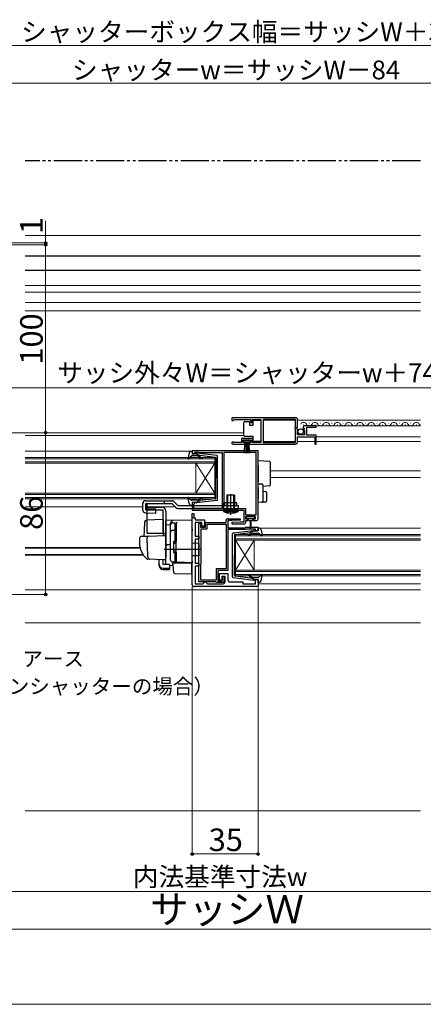
# Model space of a CAD drawing. Extents: x 0 to 1052, y 0 to 1575.
# Drawn here: x 416 to 630, y 0 to 524 of the extents above; entities that cross this region are included whole.
import ezdxf

# ---------------------------------------------------------------- set-up
doc = ezdxf.new("R2010")
doc.units = 0
doc.linetypes.add('YDIVIDE_1', pattern=[15, 10, -1, 1, -1, 1, -1])
doc.linetypes.add('YHIDDEN_1', pattern=[4, 3, -1])
for name, color, linetype, lineweight in [('YKK_11', 7, 'CONTINUOUS', 30), ('YKK_12', 2, 'CONTINUOUS', 13), ('YKK_13', 4, 'CONTINUOUS', 30), ('YKK_D', 6, 'CONTINUOUS', 13), ('YKK_ZWAK', 7, 'CONTINUOUS', 30), ('YSS_K', 3, 'CONTINUOUS', 13)]:
    doc.layers.add(name, color=color, linetype=linetype, lineweight=lineweight)
doc.styles.add('text-b', font='txt')

msp = doc.modelspace()

# ---------------------------------------------------------------- linework, layer by layer
at = {"layer": 'YKK_11', "linetype": 'ByBlock', "lineweight": -2, "ltscale": 0.5}
for p, q in [((562.5, 312), (528.5, 312)), ((528.5, 312), (528.5, 310.5)), ((528.5, 310.5), (529.2, 310.5)), ((529.2, 310.5), (529.5, 310.8)), ((529.5, 310.8), (529.8, 311.1)), ((529.8, 311.1), (538.7, 311.1)), ((538.7, 311.1), (538.7, 309.5)), ((538.7, 309.5), (539.5, 309.5)), ((539.5, 309.5), (539.5, 311.1)), ((539.5, 311.1), (544, 311.1)), ((544, 311.1), (544, 298.9)), ((562.4, 311.1), (545.2, 311.1)), ((545.2, 311.1), (545.2, 298.9)), ((562.4, 306.9), (562.4, 311.1)), ((563.5, 307.17), (563.5, 311)), ((562.2, 306.7), (562.4, 306.9)), ((562.2, 306.1), (562.2, 306.7)), ((562.4, 305.9), (562.2, 306.1)), ((562.4, 298.9), (562.4, 305.9)), ((563.05, 306.63), (563.5, 307.17)), ((563.2, 306.3), (563.05, 306.63)), ((563.5, 306), (563.2, 306.3)), ((563.5, 303), (563.5, 306)), ((566.3, 306.62), (566.55, 306.41)), ((566.55, 306.41), (566.87, 306.49)), ((567.14, 306.02), (566.58, 305.46)), ((566.58, 305.46), (566.68, 305.2)), ((566.68, 305.2), (567.3, 305.2)), ((566.87, 306.49), (567.14, 306.02)), ((567.3, 305.2), (567.3, 303)), ((573.5, 307.8), (567.6, 307.8)), ((568.4, 302.8), (568.4, 307)), ((568.4, 307), (573.5, 307)), ((573.5, 307), (573.5, 307.8)), ((529.6, 298.9), (529.41, 298.97)), ((533.7, 298.9), (529.6, 298.9)), ((539.5, 300.9), (533.7, 300.9)), ((533.7, 300.9), (533.7, 298.9)), ((534.5, 298.8), (534.5, 300.1)), ((534.5, 300.1), (538.7, 300.1)), ((535.4, 298.8), (534.5, 298.8)), ((535.4, 298), (535.4, 298.8)), ((538.7, 298.8), (537.8, 298.8)), ((537.8, 298.8), (537.8, 298)), ((538.7, 300.1), (538.7, 298.8)), ((539.5, 298.9), (539.5, 300.9)), ((544, 298.9), (539.5, 298.9)), ((545.2, 298.9), (562.4, 298.9)), ((567.3, 303), (563.5, 303)), ((563.5, 299), (563.5, 301.9)), ((563.5, 301.9), (572.7, 301.9)), ((573.5, 302.8), (568.4, 302.8)), ((572.7, 301.9), (572.7, 298)), ((573.5, 298), (573.5, 302.8)), ((542.5, 294.5), (507.5, 294.5)), ((507.5, 294.5), (507.5, 292.9)), ((508.9, 292.9), (508.9, 293.7)), ((508.9, 293.7), (510.47, 293.7)), ((510.47, 293.7), (510.63, 293.65)), ((510.63, 293.65), (510.8, 293.6)), ((510.8, 293.6), (523.5, 293.6)), ((523.5, 293.6), (523.5, 263.8)), ((541.6, 293.6), (524.4, 293.6)), ((524.4, 293.6), (524.4, 267.1)), ((529.05, 298), (535.4, 298)), ((537.8, 298), (562.5, 298)), ((541.6, 260.4), (541.6, 293.6)), ((542.5, 258.3), (542.5, 294.5)), ((572.7, 298), (573.5, 298)), ((507.5, 292.9), (508.9, 292.9)), ((508.9, 266.9), (507.5, 266.9)), ((507.5, 266.9), (507.5, 262.8)), ((507.5, 262.8), (535, 262.8)), ((508.4, 266), (508.6, 266.2)), ((508.4, 263.7), (508.4, 266)), ((520.47, 263.7), (508.4, 263.7)), ((508.6, 266.2), (508.9, 266.5)), ((508.9, 266.5), (508.9, 266.9)), ((520.63, 263.75), (520.47, 263.7)), ((520.8, 263.8), (520.63, 263.75)), ((523.5, 263.8), (520.8, 263.8)), ((524.3, 266.88), (524.2, 266.65)), ((524.2, 266.65), (524.2, 263.8)), ((524.2, 263.8), (535.9, 263.8)), ((524.4, 267.1), (524.3, 266.88)), ((535, 262.8), (535, 256.5)), ((535.9, 263.8), (535.9, 260.4)), ((507.5, 223.2), (507.5, 261.1)), ((507.5, 261.1), (508.3, 261.1)), ((508.3, 261.1), (508.3, 258.8)), ((508.3, 258.8), (509, 258.8)), ((509, 258.8), (509, 257.8)), ((509, 257.8), (514, 257.8)), ((514, 257.8), (514, 254.3)), ((525.5, 256.3), (525.5, 257.3)), ((526.5, 258.3), (532.99, 258.3)), ((528.5, 257.3), (526.5, 257.3)), ((526.5, 257.3), (526.5, 253.5)), ((533.01, 257.54), (528.5, 257.3)), ((532.99, 258.3), (533.01, 257.54)), ((535.9, 260.4), (541.6, 260.4)), ((536, 258), (536, 259.5)), ((536, 259.5), (541, 259.5)), ((537, 258), (536, 258)), ((536, 256.5), (536, 257.3)), ((536, 257.3), (537, 257.3)), ((537, 257.3), (537, 258)), ((541, 258), (540, 258)), ((540, 258), (540, 257.3)), ((540, 257.3), (541.5, 257.3)), ((541, 259.5), (541, 258)), ((512.6, 256.3), (509, 256.3)), ((509, 256.3), (509, 249)), ((511.1, 224.7), (511.1, 255.8)), ((511.1, 255.8), (512.1, 255.8)), ((512, 255.18), (511.9, 254.95)), ((511.9, 254.95), (511.9, 253.8)), ((511.9, 253.8), (514.5, 253.8)), ((512.1, 255.4), (512, 255.18)), ((512.1, 255.8), (512.1, 255.4)), ((512.2, 234.4), (512.2, 252.9)), ((512.2, 252.9), (515.4, 252.9)), ((512.6, 254.3), (512.6, 256.3)), ((514, 254.3), (512.6, 254.3)), ((514.5, 253.8), (514.5, 256.3)), ((514.5, 256.3), (525.5, 256.3)), ((515.4, 252.9), (515.4, 255.4)), ((515.4, 255.4), (525.6, 255.4)), ((525.6, 255.4), (525.6, 231.7)), ((526.5, 253.5), (535.7, 253.5)), ((536.11, 252.5), (526.5, 252.5)), ((526.5, 252.5), (526.5, 230.7)), ((533, 256.5), (528.49, 256.26)), ((528.49, 256.26), (528.51, 255.5)), ((528.51, 255.5), (535, 255.5)), ((535, 256.5), (533, 256.5)), ((535.7, 253.5), (536, 253.8)), ((536, 253.8), (542.5, 253.8)), ((536.41, 252.8), (536.11, 252.5)), ((541.1, 252.8), (536.41, 252.8)), ((541.1, 251.9), (541.1, 252.8)), ((542.5, 251.9), (541.1, 251.9)), ((542.5, 253.8), (542.5, 251.9)), ((509, 249), (511.1, 249)), ((511.1, 247.5), (509, 247.5)), ((509, 247.5), (509, 234.6)), ((511.1, 249), (511.1, 247.5)), ((509, 234.6), (511.1, 234.6)), ((511.1, 233.1), (509, 233.1)), ((509, 233.1), (509, 223.7)), ((511.1, 234.6), (511.1, 233.1)), ((512, 233.95), (512.1, 234.18)), ((512, 225.6), (512, 233.95)), ((512.1, 234.18), (512.2, 234.4)), ((525.6, 231.7), (520.3, 231.7)), ((520.3, 231.7), (520.3, 225.6)), ((526.5, 230.7), (521.2, 230.7)), ((521.2, 230.7), (521.2, 225.2)), ((520.3, 225.6), (512, 225.6)), ((522, 225.6), (522, 229.1)), ((522, 229.1), (526.5, 229.1)), ((523.5, 225.6), (522, 225.6)), ((523.5, 225.2), (523.5, 227.7)), ((523.5, 227.7), (524.4, 227.7)), ((525, 227.6), (523.5, 227.6)), ((523.5, 227.6), (523.5, 225.6)), ((524.4, 227.7), (524.4, 224.3)), ((525, 224.7), (525, 227.6)), ((526.5, 229.1), (526.5, 225.7)), ((541.1, 223.6), (541.1, 225.9)), ((541.1, 225.9), (542.5, 225.9)), ((542.5, 225.9), (542.5, 222.2)), ((542.5, 222.2), (508.5, 222.2)), ((509, 223.7), (513.1, 223.7)), ((520.04, 224.7), (511.1, 224.7)), ((513.1, 223.7), (513.6, 224.2)), ((513.6, 224.2), (514.1, 224.7)), ((514.1, 224.7), (514.6, 224.7)), ((514.6, 224.7), (515.1, 224.2)), ((515.1, 224.2), (515.6, 223.7)), ((515.6, 223.7), (524, 223.7)), ((520.32, 224.5), (520.04, 224.7)), ((520.6, 224.3), (520.32, 224.5)), ((524.4, 224.3), (520.6, 224.3)), ((521.2, 225.2), (523.5, 225.2)), ((527.5, 224.7), (534.5, 224.7)), ((534.5, 224.7), (534.5, 223.6)), ((534.5, 223.6), (541.1, 223.6))]:
    msp.add_line(p, q, dxfattribs=at)
at = {"layer": 'YKK_11', "linetype": 'ByBlock', "lineweight": 30, "ltscale": 0.5}
for p, q in [((507.5, 258.8), (507.5, 261.1)), ((507.5, 261.1), (508.3, 261.1)), ((508.3, 258.8), (507.5, 258.8)), ((508.3, 261.1), (508.3, 258.8))]:
    msp.add_line(p, q, dxfattribs=at)
at = {"layer": 'YKK_11', "linetype": 'ByBlock', "lineweight": -2, "ltscale": 0.5}
for centre, radius, start, end in [((562.5, 311), 1, 0, 90), ((567.6, 306.5), 1.3, 90, 174.7841), ((529.05, 298.55), 0.55, 49.8808, 270), ((562.5, 299), 1, 270, 360), ((526.5, 257.3), 1, 90, 180), ((541.5, 258.3), 1, 270, 360), ((535, 256.5), 1, 270.0021, 360), ((527.5, 225.7), 1, 180, 270), ((508.5, 223.2), 1, 180, 270), ((524, 224.7), 1, 270, 360)]:
    msp.add_arc(centre, radius, start, end, dxfattribs=at)
at = {"layer": 'YKK_12', "ltscale": 1.5}
for p, q in [((418.73, 408.9), (628.9, 408.9)), ((628.9, 390.4), (418.73, 390.4)), ((628.9, 382.41), (418.73, 382.41)), ((628.9, 378.9), (418.73, 378.9)), ((418.73, 373.4), (628.9, 373.4)), ((418.73, 368.9), (628.9, 368.9))]:
    msp.add_line(p, q, dxfattribs=at)
at = {"layer": 'YKK_12'}
for p, q in [((545.2, 310.8), (562.4, 310.8)), ((563.5, 310.8), (628.9, 310.8)), ((418.73, 304), (535, 304)), ((567.6, 307.8), (628.9, 307.8)), ((418.73, 302.6), (535, 302.6)), ((545.2, 299.3), (562.4, 299.3)), ((563.5, 299.3), (572.7, 299.3)), ((573.5, 301.9), (628.9, 301.9)), ((573.5, 299.3), (628.9, 299.3)), ((418.73, 294.2), (506.4, 294.2)), ((418.73, 290.9), (519.5, 290.9)), ((519.5, 290.2), (418.73, 290.2)), ((418.73, 288.6), (519.5, 288.6)), ((519.5, 290.9), (519.5, 287.9)), ((519.5, 287.9), (418.73, 287.9)), ((509.5, 287.9), (509.5, 271.9)), ((519.5, 287.9), (509.5, 271.9)), ((519.5, 271.9), (509.5, 287.9)), ((519.5, 287.9), (519.5, 271.9)), ((549, 283.7), (628.9, 283.7)), ((549, 280.3), (628.9, 280.3)), ((418.73, 271.9), (519.5, 271.9)), ((519.5, 271.2), (418.73, 271.2)), ((418.73, 269.6), (519.5, 269.6)), ((519.5, 268.9), (418.73, 268.9)), ((519.5, 271.9), (519.5, 268.9)), ((418.73, 264.6), (481.2, 264.6)), ((483.54, 264.6), (498.5, 264.6)), ((543.6, 253.2), (628.9, 253.2)), ((530.5, 249.9), (628.9, 249.9)), ((530.5, 246.9), (530.5, 249.9)), ((628.9, 249.2), (530.5, 249.2)), ((530.5, 247.6), (628.9, 247.6)), ((628.9, 246.9), (530.5, 246.9)), ((530.5, 246.9), (530.5, 230.9)), ((530.5, 246.9), (540.5, 230.9)), ((530.5, 230.9), (540.5, 246.9)), ((540.5, 246.9), (540.5, 230.9)), ((418.73, 242.91), (479.76, 242.91)), ((418.73, 242.7), (479.81, 242.7)), ((418.73, 239.3), (481.28, 239.3)), ((418.73, 238.9), (481.55, 238.9)), ((530.5, 230.9), (628.9, 230.9)), ((530.5, 227.9), (530.5, 230.9)), ((628.9, 230.2), (530.5, 230.2)), ((530.5, 228.6), (628.9, 228.6)), ((628.9, 227.9), (530.5, 227.9)), ((418.73, 220.5), (628.9, 220.5)), ((542.5, 223.6), (628.9, 223.6)), ((418.73, 203), (628.9, 203))]:
    msp.add_line(p, q, dxfattribs=at)
at = {"layer": 'YKK_12', "ltscale": 0.5}
for p, q in [((569.65, 309.06), (569.85, 309.06)), ((575.65, 309.06), (575.85, 309.06)), ((581.65, 309.06), (581.85, 309.06)), ((587.65, 309.06), (587.85, 309.06)), ((593.65, 309.06), (593.85, 309.06)), ((599.65, 309.06), (599.85, 309.06)), ((605.65, 309.06), (605.85, 309.06)), ((611.65, 309.06), (611.85, 309.06)), ((617.65, 309.06), (617.85, 309.06)), ((623.65, 309.06), (623.85, 309.06)), ((566.65, 308.3), (566.85, 308.3)), ((572.65, 308.3), (572.85, 308.3)), ((578.65, 308.3), (578.85, 308.3)), ((584.65, 308.3), (584.85, 308.3)), ((590.65, 308.3), (590.85, 308.3)), ((596.65, 308.3), (596.85, 308.3)), ((602.65, 308.3), (602.85, 308.3)), ((608.65, 308.3), (608.85, 308.3)), ((614.65, 308.3), (614.85, 308.3)), ((620.65, 308.3), (620.85, 308.3)), ((626.65, 308.3), (626.85, 308.3))]:
    msp.add_line(p, q, dxfattribs=at)
for centre, start, end in [((566.75, 307.84), 29.1994, 150.8006), ((572.75, 307.84), 29.1994, 150.8006), ((578.75, 307.84), 29.1994, 150.8006), ((584.75, 307.84), 29.1994, 150.8006), ((590.75, 307.84), 29.1994, 150.8006), ((596.75, 307.84), 29.1994, 150.8006), ((602.75, 307.84), 29.1994, 150.8006), ((608.75, 307.84), 29.1994, 150.8006), ((614.75, 307.84), 29.1994, 150.8006), ((620.75, 307.84), 29.1994, 150.8006), ((626.75, 307.84), 29.1994, 150.8006), ((569.75, 309.52), 209.1906, 330.8094), ((575.75, 309.52), 209.1906, 330.8094), ((581.75, 309.52), 209.1906, 330.8094), ((587.75, 309.52), 209.1906, 330.8094), ((593.75, 309.52), 209.1906, 330.8094), ((599.75, 309.52), 209.1906, 330.8094), ((605.75, 309.52), 209.1906, 330.8094), ((611.75, 309.52), 209.1906, 330.8094), ((617.75, 309.52), 209.1906, 330.8094), ((623.75, 309.52), 209.1906, 330.8094), ((629.75, 309.52), 209.1906, 240.2572)]:
    msp.add_arc(centre, 1.72, start, end, dxfattribs=at)
at = {"layer": 'YKK_13', "linetype": 'YDIVIDE_1', "ltscale": 1.5}
msp.add_line((628.9, 448.7), (418.73, 448.7), dxfattribs=at)
at = {"layer": 'YKK_13', "ltscale": 1.5}
for p, q in [((418.73, 398.2), (628.9, 398.2)), ((418.73, 390.6), (628.9, 390.6))]:
    msp.add_line(p, q, dxfattribs=at)
at = {"layer": 'YKK_13', "ltscale": 0.5}
for p, q in [((535, 309.05), (535, 309.55)), ((535, 303.05), (535, 309.05)), ((535.5, 310.05), (538, 310.05)), ((538, 310.05), (538, 308.05)), ((540, 308.05), (540, 310.75)), ((540, 310.75), (544, 310.75)), ((544, 310.75), (544, 299.35)), ((538, 308.05), (540, 308.05)), ((538.5, 300.1), (534.7, 300.1)), ((534.7, 300.1), (534.7, 299.25)), ((534.7, 299.25), (538.5, 299.25)), ((535, 302.55), (535, 303.05)), ((535.06, 293.12), (535.6, 299.25)), ((540, 302.05), (535.5, 302.05)), ((536.1, 299.25), (536.1, 293.1)), ((536.6, 299.25), (536.6, 293.1)), ((537.1, 299.25), (537.1, 293.1)), ((538.14, 293.12), (537.6, 299.25)), ((538.5, 299.25), (538.5, 300.1)), ((540, 299.35), (540, 302.05)), ((544, 299.35), (540, 299.35)), ((505.85, 293.48), (505.3, 290.55)), ((506.83, 294.3), (507.4, 294.3)), ((507.51, 293.28), (507.69, 293.92)), ((507.01, 291.6), (505.82, 290.3)), ((510.23, 291.7), (507.23, 291.7)), ((509.5, 292.9), (507.8, 292.9)), ((509.5, 292.9), (511.5, 291.89)), ((520.56, 291.85), (509.82, 293.1)), ((511.42, 290.84), (511, 291.34)), ((511.49, 291.54), (511.81, 291.16)), ((519.73, 290.93), (511.5, 291.89)), ((520, 290.63), (520, 279.9)), ((521, 268.45), (521, 291.35)), ((520, 269.17), (520, 279.9)), ((482.7, 267.9), (496.7, 267.9)), ((505.85, 266.32), (505.3, 269.25)), ((507.01, 268.2), (505.82, 269.5)), ((510.23, 268.1), (507.23, 268.1)), ((509.5, 266.9), (511.5, 267.91)), ((520.56, 267.95), (509.82, 266.7)), ((511.42, 268.96), (511, 268.46)), ((511.49, 268.26), (511.81, 268.64)), ((519.73, 268.87), (511.5, 267.91)), ((530, 270.8), (526, 270.8)), ((526, 270.8), (526, 263.8)), ((528.25, 270.8), (527.75, 270.8)), ((528, 270.55), (528, 271.05)), ((528, 262.89), (528, 268.45)), ((530, 270.8), (530, 263.8)), ((481.2, 262.96), (481.2, 266.4)), ((482.82, 266.4), (496.7, 266.4)), ((483.5, 250.9), (483.5, 264.4)), ((483.5, 264.4), (491.5, 264.4)), ((492, 262.9), (483.5, 262.9)), ((492, 250.4), (492, 262.9)), ((493.5, 262.4), (493.5, 238.1)), ((499.92, 265.3), (532, 265.3)), ((506.83, 265.5), (507.4, 265.5)), ((507.51, 266.52), (507.69, 265.88)), ((509.5, 266.9), (507.8, 266.9)), ((532, 262.8), (524, 262.8)), ((524, 262.8), (524.06, 262.16)), ((524.06, 262.16), (531.94, 262.16)), ((531.2, 266.8), (524.8, 266.8)), ((524.8, 265.3), (524.8, 266.8)), ((526, 263.8), (526.26, 263.07)), ((526, 263.8), (530, 263.8)), ((530, 263.8), (529.74, 263.07)), ((531.2, 265.3), (531.2, 266.8)), ((532, 262.8), (531.94, 262.16)), ((532, 265.3), (532, 263.8)), ((496, 236.25), (496, 255.13)), ((497, 256.13), (498.5, 256.13)), ((497, 252.18), (498.5, 252.18)), ((498.5, 246.25), (498.5, 256.15)), ((498.5, 255.62), (499, 255.62)), ((498.5, 251.66), (499, 251.66)), ((499, 255.62), (499, 246.25)), ((529.44, 250.85), (540.18, 252.1)), ((540.5, 251.9), (538.5, 250.89)), ((540.5, 251.9), (542.2, 251.9)), ((542.49, 252.28), (542.31, 252.92)), ((543.17, 253.3), (542.6, 253.3)), ((544.15, 252.48), (544.69, 249.55)), ((497.8, 246.25), (499, 246.25)), ((529, 227.45), (529, 250.35)), ((530, 249.63), (530, 238.9)), ((530.26, 249.93), (538.5, 250.89)), ((538.51, 250.54), (538.19, 250.16)), ((538.57, 249.84), (539, 250.34)), ((539.76, 250.7), (542.77, 250.7)), ((542.99, 250.6), (544.18, 249.3)), ((497.5, 245.95), (497.5, 240.55)), ((497.5, 245.25), (499, 245.25)), ((497.5, 241.25), (499, 241.25)), ((497.8, 240.25), (499, 240.25)), ((498.5, 235.25), (498.5, 240.25)), ((498.5, 235.75), (499, 235.75)), ((499, 240.25), (499, 235.75)), ((530, 228.17), (530, 238.9)), ((498.5, 235.25), (497, 235.25)), ((529.44, 226.95), (540.18, 225.7)), ((530.26, 227.87), (538.5, 226.91)), ((538.51, 227.26), (538.19, 227.64)), ((540.5, 225.9), (538.5, 226.91)), ((538.57, 227.96), (539, 227.46)), ((539.76, 227.1), (542.77, 227.1)), ((540.5, 225.9), (542.2, 225.9)), ((542.49, 225.52), (542.31, 224.88)), ((542.99, 227.2), (544.18, 228.5)), ((544.15, 225.32), (544.69, 228.25)), ((543.17, 224.5), (542.6, 224.5))]:
    msp.add_line(p, q, dxfattribs=at)
at = {"layer": 'YKK_13'}
for p, q in [((542.5, 289.2), (548.53, 288.83)), ((542.5, 286.71), (542.5, 289.2)), ((549, 288.33), (549, 286.34)), ((542.5, 286.71), (542.5, 277.9)), ((549, 286.34), (549, 278.21)), ((542.5, 276.9), (542.5, 277.9)), ((549, 278.21), (549, 276.22)), ((542.5, 276.9), (544.53, 276.78)), ((542.5, 274.91), (542.5, 276.9)), ((542.5, 274.91), (542.5, 268.9)), ((545, 276.28), (545, 274.78)), ((548.53, 275.72), (545, 275.5)), ((545, 274.78), (545, 269.02)), ((545, 272.9), (546.53, 272.81)), ((492.5, 267.9), (492.5, 266.4)), ((497.76, 267.46), (499.92, 265.3)), ((526.38, 263.8), (526.38, 270.8)), ((528, 260.37), (528, 271.31)), ((529.62, 263.8), (529.62, 270.8)), ((542.5, 266.9), (542.5, 268.9)), ((546.53, 267.15), (544.53, 267.03)), ((545, 269.02), (545, 267.53)), ((547, 272.31), (547, 267.65)), ((496.7, 266.4), (498.86, 264.24)), ((499.92, 263.8), (532, 263.8)), ((526.38, 263.8), (526.27, 262.97)), ((529.62, 263.8), (529.73, 262.97)), ((530, 265.3), (530, 263.8)), ((544.53, 267.03), (542.5, 266.9)), ((492, 257.85), (483.17, 257.54)), ((492, 257.85), (492, 249.35)), ((507.5, 257.6), (493.5, 257.35)), ((493.5, 255.13), (493.5, 257.35)), ((493.5, 256.9), (493.5, 256.91)), ((493.5, 256.7), (493.5, 256.9)), ((507.5, 252.8), (507.5, 257.6)), ((536.2, 259.2), (536.2, 258.7)), ((540.5, 259.5), (536.5, 259.5)), ((536.5, 258.4), (540.5, 258.4)), ((537.25, 258.4), (537.25, 257.8)), ((537.65, 257.4), (538.25, 257.4)), ((538.25, 257.4), (538.35, 253.45)), ((538.75, 257.4), (538.65, 253.45)), ((538.75, 257.4), (539.35, 257.4)), ((539.75, 257.8), (539.75, 258.4)), ((540.8, 258.7), (540.8, 259.2)), ((493.5, 255.13), (496, 255.16)), ((493.5, 243.95), (493.5, 255.13)), ((496, 255.22), (496, 256.02)), ((496, 236.27), (496, 255.22)), ((499, 255.75), (499, 255.79)), ((499, 252.11), (499, 255.75)), ((499, 254.43), (499, 253.98)), ((499, 251.62), (499, 252.11)), ((499, 236.18), (499, 251.62)), ((507.5, 252.8), (507.5, 251.84)), ((507.5, 235.9), (507.5, 251.84)), ((479.5, 247.94), (479.5, 245.4)), ((480.46, 248.94), (484.25, 249.08)), ((483.5, 245.4), (483.5, 248.1)), ((492.5, 250.4), (483.63, 250.4)), ((484.25, 249.08), (492.98, 249.38)), ((493.5, 248.88), (493.5, 238.4)), ((499, 246.4), (499, 246.9)), ((512, 241.9), (492.5, 241.9)), ((493.5, 245.1), (493.5, 245.7)), ((493.5, 244.1), (493.5, 244.7)), ((496, 244.4), (493.5, 244.35)), ((493.5, 240.61), (493.5, 244.35)), ((493.5, 243.58), (493.5, 243.95)), ((493.5, 242.62), (493.5, 243.58)), ((493.5, 242.58), (493.5, 242.62)), ((493.5, 241.1), (493.5, 241.7)), ((511, 245.2), (507.5, 245.26)), ((511, 245.2), (511, 238.6)), ((484.76, 236.7), (483.91, 236.73)), ((492.75, 236.42), (483.93, 236.73)), ((490, 233.89), (490, 236.52)), ((492, 233.89), (492, 236.45)), ((493.46, 238.14), (493.27, 236.85)), ((493.5, 238.4), (493.46, 238.14)), ((493.5, 240.1), (493.5, 240.7)), ((493.5, 240.1), (493.5, 240.7)), ((493.5, 240.1), (493.5, 240.7)), ((493.5, 239.78), (493.5, 240.61)), ((493.5, 240.1), (493.5, 238.4)), ((493.5, 240.1), (493.5, 238.4)), ((493.5, 234.03), (493.5, 239.78)), ((499, 239.7), (499, 240.2)), ((499, 235.68), (499, 236.18)), ((511, 238.6), (507.5, 238.54)), ((507.5, 235.9), (507.5, 234.9)), ((490, 233.23), (490, 233.89)), ((495.4, 233.89), (492, 233.89)), ((492, 231.95), (495.4, 231.95)), ((492, 231.28), (495.4, 231.28)), ((495.4, 233.89), (495.4, 231.95)), ((495.4, 233.51), (496.96, 233.48)), ((495.4, 231.95), (495.4, 231.28)), ((499.48, 235.18), (496.96, 235.27)), ((496.96, 235.27), (496.96, 233.48)), ((497.47, 231.74), (497.2, 234.9)), ((497.2, 234.9), (497.23, 234.9)), ((497.23, 234.9), (507.2, 234.9)), ((497.51, 231.29), (497.47, 231.74)), ((497.66, 229.67), (497.51, 231.29)), ((507.5, 234.9), (499.48, 235.18)), ((506.5, 234.93), (507.5, 234.9)), ((507.2, 234.9), (507.2, 231.56)), ((507.2, 231.56), (507.2, 230.92)), ((507.2, 230.92), (507.2, 229.21)), ((498.14, 229.21), (506.89, 228.91))]:
    msp.add_line(p, q, dxfattribs=at)
at = {"layer": 'YKK_13', "lineweight": 30}
for p, q in [((481.2, 262.96), (481.2, 266.4)), ((482.82, 262.95), (482.82, 266.4)), ((482.82, 262.95), (488.18, 262.8)), ((483.54, 263.7), (483.54, 266.4)), ((483.54, 263.7), (488.2, 263.57)), ((488.14, 261.3), (488.2, 263.57)), ((482.66, 261.46), (488.14, 261.3))]:
    msp.add_line(p, q, dxfattribs=at)
at = {"layer": 'YKK_13', "linetype": 'YHIDDEN_1', "ltscale": 0.5}
for p, q in [((526, 266.8), (526, 263.8)), ((526.3, 266.8), (526.3, 263.8)), ((529.7, 266.8), (529.7, 263.8)), ((530, 266.8), (530, 265.3))]:
    msp.add_line(p, q, dxfattribs=at)
at = {"layer": 'YKK_13', "linetype": 'YHIDDEN_1'}
for p, q in [((526, 261.51), (526.86, 263.24)), ((526.86, 263.24), (528, 263.85)), ((529.15, 263.24), (528, 263.85)), ((530, 261.51), (529.15, 263.24))]:
    msp.add_line(p, q, dxfattribs=at)
at = {"layer": 'YKK_13', "ltscale": 0.5}
msp.add_circle((565.15, 304.65), 1.45, dxfattribs=at)
for centre, radius, start, end in [((535.5, 309.55), 0.5, 90, 180), ((535.5, 302.55), 0.5, 180, 270), ((506.83, 293.3), 1, 90, 169.4879), ((507.4, 294), 0.3, 344.4346, 90), ((505.6, 290.5), 0.3, 169.4879, 317.6447), ((507.23, 291.4), 0.3, 90, 137.6447), ((507.8, 293.2), 0.3, 164.4346, 270), ((509.78, 292.8), 0.3, 83.3791, 160.5288), ((510.23, 290.7), 1, 40, 90), ((512.57, 291.8), 1.5, 220, 270), ((511.64, 291.67), 0.2, 83.3791, 220), ((512.57, 291.8), 1, 220, 270), ((512.57, 290.55), 0.25, 270, 90), ((519.7, 290.63), 0.3, 0, 83.3791), ((520.5, 291.35), 0.5, 0, 83.3791), ((482.7, 266.4), 1.5, 90, 180), ((496.7, 266.4), 1.5, 45, 90), ((505.6, 269.3), 0.3, 42.3553, 190.5121), ((507.23, 268.4), 0.3, 222.3553, 270), ((510.23, 269.1), 1, 270, 320), ((512.57, 268), 1.5, 90, 140), ((511.64, 268.13), 0.2, 140, 276.6209), ((512.57, 268), 1, 90, 140), ((512.57, 269.25), 0.25, 270, 90), ((519.7, 269.17), 0.3, 276.6209, 0), ((520.5, 268.45), 0.5, 276.6209, 0), ((491.5, 262.4), 2, 0, 90), ((506.83, 266.5), 1, 190.5121, 270), ((507.4, 265.8), 0.3, 270, 15.5654), ((507.8, 266.6), 0.3, 90, 195.5654), ((509.78, 267), 0.3, 199.4712, 276.6209), ((528, 270.8), 9.5, 245.4723, 294.5277), ((526.07, 263), 0.2, 270, 19.4219), ((529.93, 263), 0.2, 160.5781, 270), ((497, 255.13), 1, 90, 180), ((497, 251.18), 1, 90, 180), ((540.21, 251.8), 0.3, 19.4712, 96.6209), ((542.2, 252.2), 0.3, 270, 15.5654), ((542.6, 253), 0.3, 90, 195.5654), ((543.17, 252.3), 1, 10.5121, 90), ((484.5, 250.9), 1, 180, 210), ((497.8, 245.95), 0.3, 90, 180), ((529.5, 250.35), 0.5, 96.6209, 180), ((530.3, 249.63), 0.3, 96.6209, 180), ((537.42, 249.55), 0.25, 90, 270), ((537.42, 250.8), 1, 270, 320), ((537.42, 250.8), 1.5, 270, 320), ((538.36, 250.67), 0.2, 320, 96.6209), ((539.76, 249.7), 1, 90, 140), ((542.77, 250.4), 0.3, 42.3553, 90), ((544.4, 249.5), 0.3, 222.3553, 10.5121), ((497, 236.25), 1, 180, 270), ((497.8, 240.55), 0.3, 180, 270), ((529.5, 227.45), 0.5, 180, 263.3791), ((530.3, 228.17), 0.3, 180, 263.3791), ((537.42, 228.25), 0.25, 90, 270), ((537.42, 227), 1.5, 40, 90), ((537.42, 227), 1, 40, 90), ((538.36, 227.13), 0.2, 263.3791, 40), ((539.76, 228.1), 1, 220, 270), ((540.21, 226), 0.3, 263.3791, 340.5288), ((542.2, 225.6), 0.3, 344.4346, 90), ((542.77, 227.4), 0.3, 270, 317.6447), ((543.17, 225.5), 1, 270, 349.4879), ((544.4, 228.3), 0.3, 349.4879, 137.6447), ((542.6, 224.8), 0.3, 164.4346, 270)]:
    msp.add_arc(centre, radius, start, end, dxfattribs=at)
at = {"layer": 'YKK_13'}
for centre, radius, start, end in [((548.5, 288.33), 0.5, 0, 86.5), ((544.5, 276.28), 0.5, 0, 86.5), ((546.5, 272.31), 0.5, 0, 86.5), ((548.5, 276.22), 0.5, 273.5, 0), ((544.5, 267.53), 0.5, 273.5, 0), ((546.5, 267.65), 0.5, 273.5, 0), ((499.92, 265.3), 1.5, 225, 270), ((483.21, 256.54), 1, 92, 175.1492), ((497, 256.02), 1, 128.5722, 180), ((497.01, 256.01), 1.01, 92.3929, 128.6594), ((536.5, 259.2), 0.3, 90, 180), ((536.5, 258.7), 0.3, 180, 270), ((537.65, 257.8), 0.4, 180, 270), ((539.35, 257.8), 0.4, 270, 359.9978), ((540.5, 259.2), 0.3, 0, 90), ((540.5, 258.7), 0.3, 270, 0), ((596.8, 246.9), 115, 175.1492, 178.9576), ((497, 255.22), 0.998, 91.8752, 180.0176), ((499.57, 255.73), 0.569, 98.6541, 174.8787), ((538.5, 253.45), 0.15, 181.5265, 358.4731), ((480.5, 247.94), 1, 92, 180), ((484.5, 248.1), 1, 92, 180), ((492.5, 249.4), 1, 0, 90), ((493, 248.88), 0.5, 0, 92), ((490.5, 245.3), 11, 179.4814, 229.1719), ((564.5, 245.41), 81, 180.0086, 185.5306), ((488.51, 238.47), 7.72, 44.7071, 49.6811), ((483.96, 237.73), 1, 229.1719, 268), ((484.87, 237.7), 1, 185.5306, 268), ((492.77, 236.92), 0.5, 268, 351.4692), ((497, 236.27), 1, 180, 268), ((494, 234.03), 0.5, 180, 196.5703), ((499.5, 235.68), 0.5, 180, 268), ((498.15, 229.71), 0.5, 185, 268.027), ((506.9, 229.21), 0.3, 268, 0)]:
    msp.add_arc(centre, radius, start, end, dxfattribs=at)
at = {"layer": 'YKK_13', "lineweight": 30}
msp.add_arc((482.7, 262.96), 1.5, 180, 268.3634, dxfattribs=at)
at = {"layer": 'YKK_13'}
for centre in [(492, 233.89), (492, 233.23)]:
    msp.add_ellipse(centre, major_axis=(2, 0), ratio=0.971846, start_param=3.141593, end_param=4.712389, dxfattribs=at)
at = {"layer": 'YKK_D', "ltscale": 1.5}
for p, q in [((259.54, 510), (790.54, 510)), ((319.54, 490), (730.54, 490)), ((429.5, 405), (429.5, 416.72)), ((319.04, 404), (430.5, 404)), ((319.04, 404), (430.5, 404)), ((324.54, 405), (430.5, 405)), ((429.5, 404), (429.5, 405)), ((429.5, 404), (429.5, 401.45)), ((429.5, 304), (429.5, 404)), ((282.5, 327.9), (767.5, 327.9)), ((297.8, 304), (430.5, 304)), ((297.8, 304), (430.5, 304)), ((429.5, 304), (429.5, 218)), ((507.5, 222.2), (507.49, 79.01)), ((542.5, 221.7), (542.49, 79.01)), ((296, 218), (430.5, 218)), ((542.49, 80.01), (507.49, 80.01)), ((742, 60), (308, 60)), ((288, 40), (762, 40))]:
    msp.add_line(p, q, dxfattribs=at)
at = {"layer": 'YKK_D', "linetype": 'ByBlock', "lineweight": -2}
for centre, radius in [((429.5, 405), 0.637), ((429.5, 404), 0.638), ((429.5, 404), 0.638), ((429.5, 304), 0.638), ((429.5, 304), 0.637), ((429.5, 218), 0.637), ((507.49, 80.01), 0.637), ((542.49, 80.01), 0.637)]:
    msp.add_circle(centre, radius, dxfattribs=at)
at = {"layer": 'YKK_ZWAK', "lineweight": 20}
msp.add_line((0, 0), (1050, 0), dxfattribs=at)
at = {"layer": 'YSS_K', "ltscale": 1.5}
msp.add_line((418.73, 102.99), (628.9, 103), dxfattribs=at)

# ---------------------------------------------------------------- texts
at = {"layer": 'YKK_D', "style": 'text-b'}
for s, height, p in [('シャッターボックス幅＝サッシW＋36', 10, (416.49, 512.31)), ('シャッターw＝サッシW－84', 10, (443.56, 492.03)), ('サッシ外々W＝シャッターw＋74', 10, (435.7, 330.93)), ('AC100V、アース', 8, (368.21, 179.79)), ('（リモコンシャッターの場合）', 8, (366.26, 165.14)), ('サッシＷ', 15, (485.07, 43.04))]:
    msp.add_text(s, height=height, dxfattribs=at).set_placement(p)
for s, height, rotation, p in [('1', 12, 90, (428, 409.76)), ('100', 12, 90, (428, 340.3)), ('86', 12, 90, (428, 252.34)), ('35', 12, 359.9969, (516.27, 81.51)), ('内法基準寸法w', 10, 0, (475.94, 62.87))]:
    msp.add_text(s, height=height, rotation=rotation, dxfattribs=at).set_placement(p)

doc.saveas('drawing.dxf')
